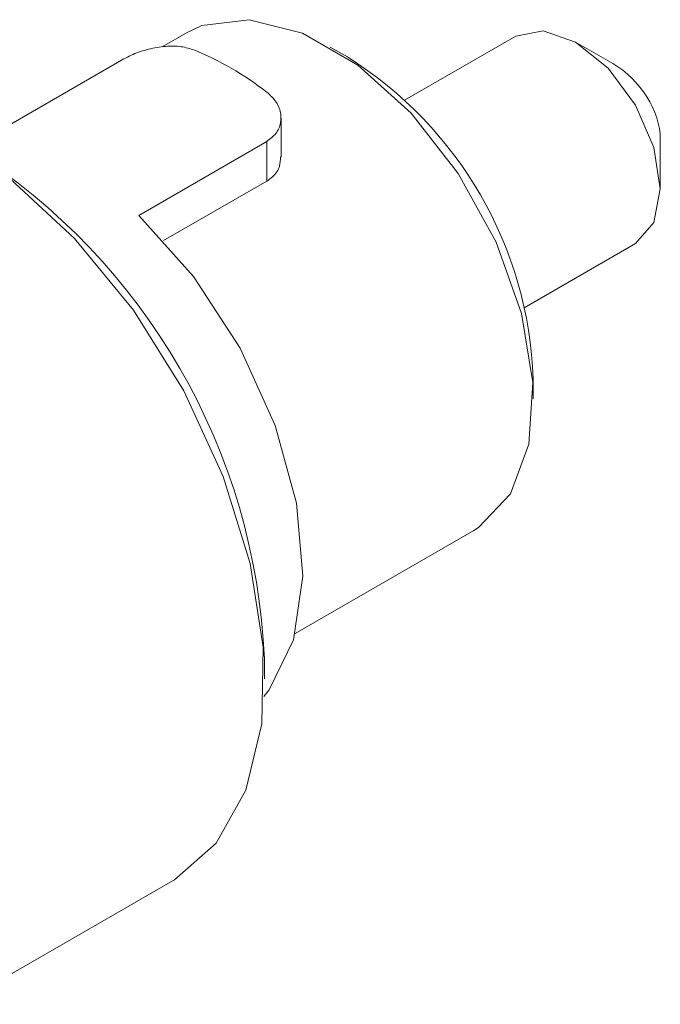
# Model space of a CAD drawing. Units: inches. Extents: x 0.1 to 10.9, y 0 to 8.5.
# Drawn here: x 10.5 to 10.6, y 8 to 8.1 of the extents above; entities that cross this region are included whole.
import ezdxf

# ---------------------------------------------------------------- set-up
doc = ezdxf.new("R2010")
doc.units = ezdxf.units.IN
doc.header["$MEASUREMENT"] = 0

msp = doc.modelspace()

# ---------------------------------------------------------------- linework, layer by layer
at = {"color": 7, "linetype": 'Continuous', "lineweight": 0}
for p, q in [((10.5612706625, 8.0605441542), (10.5587749368, 8.0591034024)), ((10.5949347573, 8.0602043114), (10.5835615893, 8.0536387212)), ((10.6048833097, 8.0573895431), (10.6010606674, 8.0595970249)), ((10.5777278244, 8.05806723), (10.5759603448, 8.059087906)), ((10.5548606886, 8.0578650005), (10.5417792131, 8.0503132254)), ((10.5709405507, 8.0478404755), (10.5709405507, 8.051825468)), ((10.5694760847, 8.0494277119), (10.5563946092, 8.0418759369)), ((10.5694760847, 8.0453777788), (10.5694760847, 8.0494277119)), ((10.6097213177, 8.0445947131), (10.6097213177, 8.0496972638)), ((10.5694760847, 8.0453777788), (10.5589330601, 8.0392914202)), ((10.5958105938, 8.0324205241), (10.6071837618, 8.0389861142)), ((10.5967282306, 8.0231129747), (10.5967282306, 8.025153995)), ((10.5723960305, 7.9991298733), (10.5906432752, 8.0096637835)), ((10.5692394544, 7.9944876653), (10.5692394544, 7.9965286855)), ((10.5379711415, 7.9612151007), (10.5599178208, 7.973884649))]:
    msp.add_line(p, q, dxfattribs=at)
at = {"color": 7, "linetype": 'Continuous', "lineweight": 0, "flags": 128}
for points in [[(10.5906432752, 8.0096637835), (10.5911373539, 8.0099688769), (10.5943994651, 8.0134222747), (10.5962937807, 8.0184837045), (10.5966798079, 8.0247777832), (10.5955289171, 8.0318377079), (10.5929264643, 8.0391398763), (10.5890654617, 8.0461427198), (10.5842322622, 8.0523268697), (10.578785322, 8.0572336758), (10.5731286158, 8.0604992228), (10.5676816756, 8.06188132), (10.562848476, 8.0612774635), (10.5612706625, 8.0605441542)], [(10.6071837618, 8.0389861142), (10.6071842596, 8.0389864016), (10.6090619577, 8.0411475146), (10.6097213177, 8.0445947131), (10.6090619577, 8.0488031923), (10.6071842596, 8.0531322495), (10.6043740857, 8.0569228249), (10.6010592596, 8.0595978378), (10.5977444335, 8.0607500416), (10.5949347573, 8.0602043114)], [(10.564320514, 7.9777016533), (10.5673450944, 7.9830923059), (10.5689703943, 7.9898747153), (10.5691204164, 7.9977317438), (10.5677881459, 8.0062960052), (10.5650358783, 8.0151670444), (10.5609923065, 8.0239300614), (10.5558465034, 8.0321753072), (10.5498390811, 8.0395172433), (10.5432509399, 8.0456125689), (10.5363901341, 8.0501762734), (10.5295774673, 8.0529949631), (10.5231314922, 8.0539368391), (10.5173536155, 8.0529578604), (10.5149214778, 8.0518290466)], [(10.5563946092, 8.0418759369), (10.5619998641, 8.0356161522), (10.5667531331, 8.0282991214), (10.5703407992, 8.020407616), (10.5725261513, 8.0124623111), (10.5731650016, 8.0049874313), (10.5722151993, 7.9984761632), (10.5697394116, 7.9933581148), (10.5691999128, 7.9926792374)], [(10.5599178208, 7.973884649), (10.560038079, 7.9739548186), (10.564320514, 7.9777016533)]]:
    msp.add_lwpolyline(points, dxfattribs=at)
at = {"color": 7, "linetype": 'Continuous', "lineweight": 0}
for centre, radius, start, end in [((10.5498483002, 8.0291894972), 0.0320115215862187, 52.1825626851, 67.8228138476), ((10.5562391103, 8.0237210913), 0.0405144674771023, 2.0268427616, 57.9677807057), ((10.504316007, 7.9937465219), 0.0649830321103436, 2.453794026, 57.5408294413)]:
    msp.add_arc(centre, radius, start, end, dxfattribs=at)
msp.add_ellipse((10.6040911433, 8.0521464882), major_axis=(-0.004373548497101254, 0.005456705103076943), ratio=0.6497605468, start_param=3.822812417744767, end_param=5.252440181443053, dxfattribs=at)
for points, knots in [([(10.5619317563993, 8.05883283711168), (10.56148774323454, 8.058961221439642), (10.56059995196876, 8.059217922127988), (10.55890852431971, 8.05917584965085), (10.55718791503428, 8.058848026324922), (10.5557878097705, 8.05835913522488), (10.55510936767645, 8.057997540840011), (10.55486068858743, 8.057865000475827)], [0, 0, 0, 0, 0.218452342043569, 0.4367890338609491, 0.6574136525925662, 0.8744269237856804, 1, 1, 1, 1]), ([(10.56947608465527, 8.049427711918606), (10.56982461668436, 8.049685256542494), (10.57052134871518, 8.05020010044161), (10.57098188586065, 8.051328723805321), (10.5709322457883, 8.052553217159426), (10.57039562870378, 8.053666421176471), (10.56974932263578, 8.054236554560255), (10.56947608465527, 8.05447758911357)], [0, 0, 0, 0, 0.205499941439314, 0.4108041143368668, 0.6213999850647441, 0.8399397613250091, 0.9999999999999999, 0.9999999999999999, 0.9999999999999999, 0.9999999999999999]), ([(10.5708787106475, 8.047843129192799), (10.57087352628213, 8.047528623805746), (10.5708612382748, 8.046783181649502), (10.57028054054711, 8.045924917051028), (10.56968697126112, 8.045521210048028), (10.56947608465527, 8.045377778772805)], [0, 0, 0, 0, 0.3199703681732555, 0.7583952803480122, 1, 1, 1, 1])]:
    msp.add_open_spline(points, degree=3, knots=knots, dxfattribs=at)

doc.saveas('drawing.dxf')
